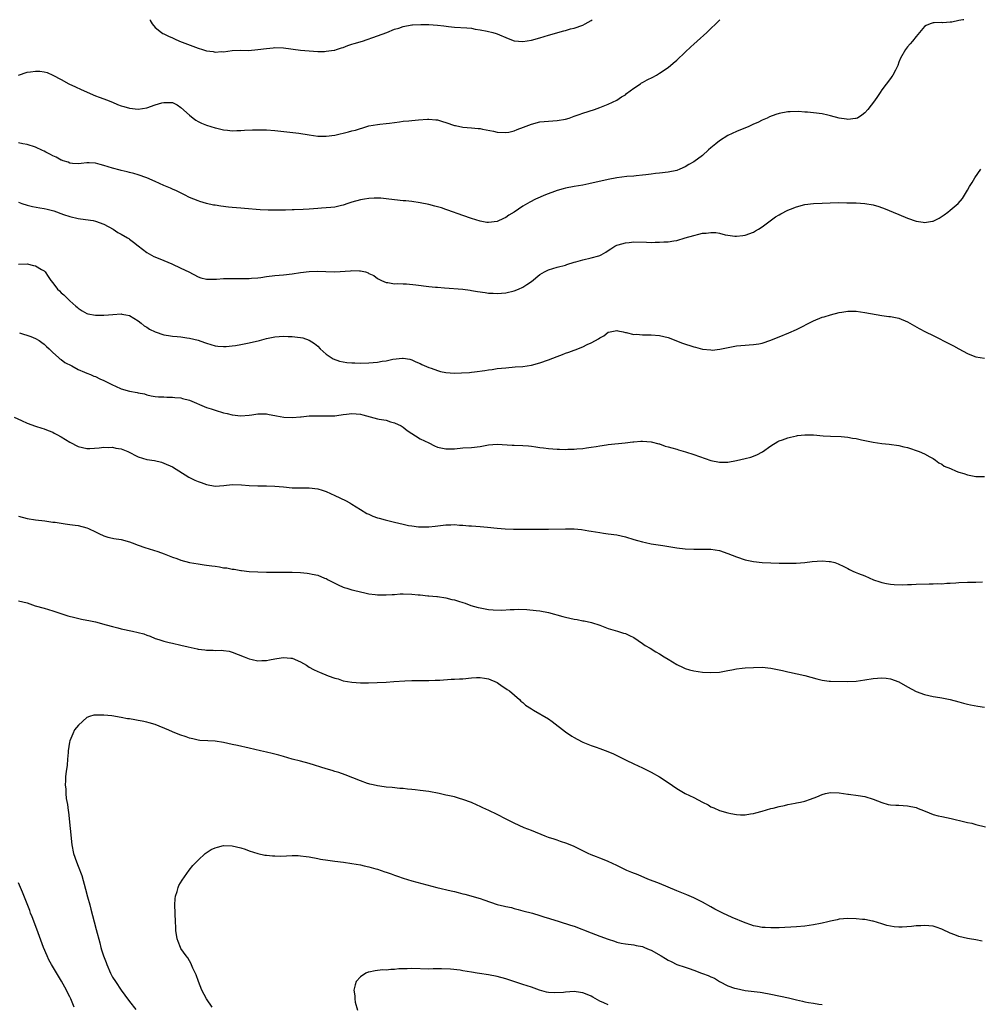
# Model space of a CAD drawing. Units: inches. Extents: x 2592000 to 2595000, y 1542000 to 1545000.
# Drawn here: x 2594027 to 2594252, y 1544770 to 1545000 of the extents above; entities that cross this region are included whole.
import ezdxf

# ---------------------------------------------------------------- set-up
doc = ezdxf.new("R2010")
doc.units = ezdxf.units.IN
doc.header["$MEASUREMENT"] = 0
doc.layers.add('LD25921542_10ft', color=52, linetype='Continuous')

msp = doc.modelspace()

# ---------------------------------------------------------------- linework, layer by layer
at = {"layer": 'LD25921542_10ft'}
for points, elevation in [([(2594248.19, 1545000), (2594247.93, 1544999.93), (2594247, 1544999.78), (2594245.41, 1544999.41), (2594245, 1544999.41), (2594243.25, 1544999.25), (2594243, 1544999.31), (2594241.25, 1544999.25), (2594241, 1544999.3), (2594240.3, 1544999), (2594239.36, 1544998.64), (2594239, 1544998.37), (2594237, 1544996.1), (2594236.2, 1544995), (2594235.65, 1544994.35), (2594235, 1544993.64), (2594234.52, 1544993), (2594233.35, 1544991), (2594233, 1544990.1), (2594232.73, 1544989.27), (2594232.61, 1544989), (2594232.16, 1544988.16), (2594231.56, 1544987), (2594231.31, 1544986.69), (2594231, 1544986.24), (2594229, 1544983.58), (2594228.63, 1544983), (2594227.96, 1544982.04), (2594227.3, 1544981), (2594225.73, 1544979), (2594225, 1544978.22), (2594224.34, 1544977.66), (2594223.27, 1544977), (2594223, 1544976.87), (2594222.87, 1544976.87), (2594221, 1544976.64), (2594220.73, 1544976.73), (2594219, 1544976.97), (2594217, 1544977.54), (2594216.36, 1544977.64), (2594215, 1544977.98), (2594213, 1544978.22), (2594211.63, 1544978.37), (2594211, 1544978.37), (2594209.49, 1544978.51), (2594207.54, 1544978.46), (2594207, 1544978.42), (2594205, 1544978.03), (2594204.21, 1544977.79), (2594202.74, 1544977.26), (2594202.2, 1544977), (2594201, 1544976.48), (2594199.97, 1544975.97), (2594199, 1544975.53), (2594197.89, 1544975), (2594195, 1544973.87), (2594193, 1544972.9), (2594191, 1544971.67), (2594190.14, 1544971), (2594189, 1544970.02), (2594188.42, 1544969.58), (2594187, 1544968.23), (2594185, 1544966.72), (2594183.85, 1544966.15), (2594183, 1544965.58), (2594181.7, 1544965), (2594181, 1544964.76), (2594179, 1544964.33), (2594177, 1544964.09), (2594176.01, 1544964.01), (2594175, 1544963.88), (2594173.75, 1544963.75), (2594173, 1544963.61), (2594171.5, 1544963.5), (2594171, 1544963.42), (2594169.3, 1544963.3), (2594167, 1544963), (2594165, 1544962.59), (2594160.42, 1544961.58), (2594159, 1544961.3), (2594157, 1544960.99), (2594155, 1544960.63), (2594154.46, 1544960.46), (2594153, 1544960.04), (2594150.28, 1544959), (2594147.97, 1544958.03), (2594146.67, 1544957.33), (2594146.13, 1544957), (2594145, 1544956.35), (2594142.94, 1544955), (2594141.73, 1544954.27), (2594141, 1544953.73), (2594140.48, 1544953.52), (2594139, 1544952.78), (2594137, 1544952.53), (2594136.58, 1544952.58), (2594135, 1544952.84), (2594133, 1544953.49), (2594131, 1544954.24), (2594127.48, 1544955.48), (2594127, 1544955.59), (2594125.96, 1544955.96), (2594125, 1544956.2), (2594124.38, 1544956.38), (2594123, 1544956.75), (2594121, 1544957.2), (2594119, 1544957.47), (2594117.61, 1544957.61), (2594117, 1544957.65), (2594116.28, 1544957.72), (2594113, 1544958.13), (2594111.78, 1544958.22), (2594111, 1544958.26), (2594110.23, 1544958.23), (2594109, 1544958.19), (2594107.96, 1544958.04), (2594107, 1544957.88), (2594105, 1544957.31), (2594104.02, 1544957), (2594103, 1544956.65), (2594102.55, 1544956.55), (2594101, 1544956.18), (2594100.09, 1544956.09), (2594099, 1544955.96), (2594097.88, 1544955.88), (2594097, 1544955.8), (2594095, 1544955.65), (2594093.58, 1544955.58), (2594091.51, 1544955.51), (2594091, 1544955.51), (2594089.45, 1544955.45), (2594087.42, 1544955.42), (2594085.45, 1544955.45), (2594083.55, 1544955.55), (2594079.85, 1544955.85), (2594079, 1544955.88), (2594078, 1544956), (2594077, 1544956.04), (2594076.17, 1544956.17), (2594074.38, 1544956.38), (2594073, 1544956.61), (2594072.65, 1544956.65), (2594070.99, 1544956.99), (2594069.44, 1544957.44), (2594069, 1544957.6), (2594067, 1544958.45), (2594065.85, 1544959), (2594063.94, 1544959.94), (2594063, 1544960.34), (2594062.56, 1544960.56), (2594061, 1544961.23), (2594059, 1544962.18), (2594057, 1544963.03), (2594055, 1544963.69), (2594053.99, 1544963.99), (2594053, 1544964.23), (2594052.43, 1544964.43), (2594051, 1544964.74), (2594050.81, 1544964.81), (2594049, 1544965.29), (2594047, 1544965.92), (2594046.12, 1544966.12), (2594045, 1544966.42), (2594043.51, 1544966.49), (2594043, 1544966.5), (2594041.65, 1544966.35), (2594041, 1544966.32), (2594039.63, 1544966.37), (2594039, 1544966.48), (2594038.65, 1544966.65), (2594037.42, 1544967), (2594037.12, 1544967.12), (2594037, 1544967.13), (2594035.85, 1544967.85), (2594035, 1544968.15), (2594034.49, 1544968.49), (2594033.41, 1544969), (2594033, 1544969.24), (2594032.59, 1544969.41), (2594031, 1544970.2), (2594029, 1544970.82), (2594028.02, 1544971), (2594027, 1544971.22)], 7410), ([(2594027, 1544987.05), (2594029, 1544987.69), (2594029.84, 1544987.84), (2594031, 1544987.97), (2594031.97, 1544987.97), (2594033, 1544987.81), (2594033.68, 1544987.68), (2594035.03, 1544987.03), (2594037, 1544986.02), (2594038.75, 1544985), (2594040.31, 1544984.31), (2594041.67, 1544983.67), (2594045, 1544982.22), (2594045.87, 1544981.87), (2594047, 1544981.46), (2594048.2, 1544981), (2594048.76, 1544980.76), (2594049, 1544980.68), (2594050.18, 1544980.18), (2594051, 1544979.88), (2594051.67, 1544979.67), (2594053, 1544979.29), (2594055, 1544979.09), (2594057, 1544979.39), (2594059, 1544980.07), (2594060.54, 1544980.54), (2594061, 1544980.67), (2594062.67, 1544980.67), (2594063, 1544980.63), (2594064.09, 1544980.09), (2594065, 1544979.48), (2594067, 1544977.64), (2594067.87, 1544977), (2594068.49, 1544976.49), (2594069, 1544976.21), (2594069.8, 1544975.8), (2594071, 1544975.32), (2594073, 1544974.72), (2594073.39, 1544974.61), (2594075, 1544974.27), (2594075.87, 1544974.13), (2594077, 1544974.04), (2594078.08, 1544974.08), (2594079, 1544974.08), (2594079.85, 1544974.15), (2594081.76, 1544974.24), (2594083.74, 1544974.26), (2594085, 1544974.24), (2594087, 1544974.1), (2594092.57, 1544973.43), (2594095, 1544973.05), (2594097, 1544972.79), (2594099, 1544972.75), (2594101, 1544973), (2594104.25, 1544973.75), (2594105, 1544973.97), (2594105.84, 1544974.16), (2594107, 1544974.57), (2594107.34, 1544974.66), (2594109, 1544975.21), (2594111, 1544975.52), (2594111.54, 1544975.54), (2594113, 1544975.69), (2594113.79, 1544975.79), (2594115, 1544975.98), (2594116.11, 1544976.11), (2594117, 1544976.25), (2594118.36, 1544976.36), (2594119, 1544976.43), (2594120.56, 1544976.56), (2594122.71, 1544976.71), (2594123, 1544976.71), (2594124.61, 1544976.61), (2594125, 1544976.54), (2594126.22, 1544976.22), (2594127, 1544975.98), (2594129, 1544975.29), (2594129.23, 1544975.23), (2594131, 1544974.85), (2594133, 1544974.7), (2594134.53, 1544974.53), (2594135, 1544974.52), (2594135.57, 1544974.43), (2594138.1, 1544973.9), (2594139, 1544973.69), (2594141, 1544973.59), (2594141.73, 1544973.73), (2594143, 1544974.02), (2594143.69, 1544974.31), (2594145.16, 1544974.84), (2594147, 1544975.58), (2594149, 1544976.1), (2594151, 1544976.3), (2594153, 1544976.41), (2594155, 1544976.74), (2594155.84, 1544977), (2594157, 1544977.4), (2594158.16, 1544977.84), (2594159, 1544978.13), (2594161.74, 1544979), (2594163, 1544979.46), (2594165, 1544980.24), (2594167, 1544981.18), (2594168.08, 1544981.92), (2594169, 1544982.46), (2594169.29, 1544982.71), (2594171, 1544983.98), (2594172.52, 1544985), (2594172.8, 1544985.2), (2594173, 1544985.31), (2594174.06, 1544985.94), (2594175.43, 1544986.57), (2594176.24, 1544987), (2594177, 1544987.46), (2594179, 1544988.85), (2594180.19, 1544989.81), (2594181, 1544990.52), (2594183, 1544992.38), (2594184.32, 1544993.68), (2594185, 1544994.31), (2594185.77, 1544995), (2594188.05, 1544997), (2594188.52, 1544997.48), (2594189, 1544997.93), (2594190.18, 1544999), (2594191, 1544999.9), (2594191.11, 1545000)], 7400), ([(2594057.79, 1545000), (2594057.83, 1544999.83), (2594058.25, 1544999), (2594059, 1544998.18), (2594060.43, 1544997), (2594060.79, 1544996.79), (2594061, 1544996.72), (2594062.13, 1544996.13), (2594063, 1544995.77), (2594063.5, 1544995.5), (2594064.66, 1544995), (2594069, 1544993.33), (2594070.03, 1544993), (2594070.78, 1544992.78), (2594071, 1544992.71), (2594072.53, 1544992.53), (2594073, 1544992.41), (2594074.53, 1544992.53), (2594075, 1544992.51), (2594077, 1544992.77), (2594079, 1544992.85), (2594080.83, 1544992.83), (2594083, 1544993.01), (2594085, 1544993.3), (2594086.56, 1544993.44), (2594087, 1544993.47), (2594089, 1544993.38), (2594093, 1544992.86), (2594095, 1544992.69), (2594097, 1544992.58), (2594098.58, 1544992.58), (2594099, 1544992.6), (2594100.86, 1544992.86), (2594101, 1544992.88), (2594101.4, 1544993), (2594102.57, 1544993.43), (2594103, 1544993.52), (2594104.03, 1544993.97), (2594105, 1544994.24), (2594105.57, 1544994.43), (2594107.51, 1544995), (2594111, 1544996.19), (2594113.17, 1544997), (2594115, 1544997.76), (2594115.97, 1544998.03), (2594117, 1544998.4), (2594119, 1544998.78), (2594119.19, 1544998.81), (2594121.1, 1544998.9), (2594123, 1544998.84), (2594125, 1544998.71), (2594126.55, 1544998.55), (2594127.6, 1544998.4), (2594129, 1544998.25), (2594131.93, 1544998.07), (2594133, 1544997.98), (2594133.81, 1544997.81), (2594135, 1544997.66), (2594136.67, 1544997.33), (2594138, 1544997), (2594138.76, 1544996.75), (2594139, 1544996.69), (2594141.59, 1544995.59), (2594143, 1544995.07), (2594145, 1544994.89), (2594147, 1544995.21), (2594149, 1544995.76), (2594151, 1544996.36), (2594154.62, 1544997.38), (2594155, 1544997.46), (2594156.16, 1544997.84), (2594157, 1544998.04), (2594159, 1544998.73), (2594159.57, 1544999), (2594161, 1544999.83), (2594161.25, 1545000)], 7390), ([(2594027, 1544957.29), (2594027.81, 1544957), (2594029, 1544956.62), (2594030.3, 1544956.3), (2594031.96, 1544955.96), (2594033, 1544955.83), (2594033.68, 1544955.68), (2594035.28, 1544955.28), (2594037.57, 1544954.43), (2594039, 1544953.95), (2594041, 1544953.53), (2594042.71, 1544953.29), (2594044.5, 1544953), (2594045, 1544952.89), (2594047, 1544952.15), (2594049.16, 1544951), (2594050.24, 1544950.24), (2594051, 1544949.84), (2594052.53, 1544949), (2594052.8, 1544948.8), (2594053, 1544948.68), (2594053.93, 1544947.93), (2594055, 1544947.13), (2594057, 1544945.57), (2594058.64, 1544944.64), (2594060.04, 1544944.04), (2594061, 1544943.65), (2594062.86, 1544942.86), (2594065, 1544941.88), (2594066.85, 1544941), (2594069, 1544939.88), (2594069.65, 1544939.65), (2594071, 1544939.33), (2594071.29, 1544939.29), (2594073, 1544939.32), (2594073.31, 1544939.31), (2594075, 1544939.45), (2594077.5, 1544939.5), (2594079, 1544939.47), (2594081, 1544939.48), (2594081.52, 1544939.52), (2594083, 1544939.64), (2594083.72, 1544939.72), (2594085, 1544939.9), (2594087, 1544940.13), (2594089, 1544940.33), (2594091, 1544940.59), (2594093, 1544940.88), (2594095, 1544941.1), (2594097, 1544941.17), (2594098.92, 1544941.08), (2594100.98, 1544941.02), (2594104.71, 1544941.29), (2594105, 1544941.35), (2594106.76, 1544941.24), (2594107, 1544941.27), (2594108.19, 1544941), (2594108.8, 1544940.8), (2594109, 1544940.66), (2594110.14, 1544940.14), (2594111, 1544939.49), (2594111.33, 1544939.33), (2594111.97, 1544939), (2594113, 1544938.54), (2594113.45, 1544938.55), (2594115, 1544938.23), (2594115.67, 1544938.33), (2594117, 1544938.19), (2594117.77, 1544938.23), (2594119.99, 1544938.01), (2594123, 1544937.59), (2594124.53, 1544937.47), (2594125, 1544937.42), (2594126.68, 1544937.32), (2594131, 1544936.96), (2594132.71, 1544936.71), (2594133, 1544936.69), (2594134.42, 1544936.42), (2594136.18, 1544936.18), (2594137, 1544936.03), (2594138.02, 1544936.02), (2594139, 1544935.92), (2594140.03, 1544936.03), (2594141, 1544936.1), (2594143, 1544936.6), (2594144, 1544937), (2594145, 1544937.46), (2594145.93, 1544938.07), (2594147, 1544938.8), (2594149, 1544940.39), (2594150.09, 1544941), (2594151, 1544941.46), (2594153, 1544942.08), (2594155, 1544942.62), (2594155.28, 1544942.72), (2594157, 1544943.3), (2594157.38, 1544943.38), (2594159, 1544943.87), (2594161, 1544944.27), (2594162.8, 1544944.8), (2594163, 1544944.84), (2594163.31, 1544945), (2594164.38, 1544945.62), (2594165, 1544946.02), (2594165.58, 1544946.42), (2594166.5, 1544947), (2594167, 1544947.24), (2594167.32, 1544947.32), (2594169, 1544947.84), (2594169.91, 1544947.91), (2594171, 1544948.02), (2594173.97, 1544947.97), (2594175, 1544947.92), (2594175.95, 1544947.95), (2594177, 1544947.93), (2594178.02, 1544948.02), (2594179, 1544948.05), (2594180.31, 1544948.31), (2594181, 1544948.39), (2594183, 1544948.97), (2594185, 1544949.56), (2594186.17, 1544949.83), (2594187, 1544950.05), (2594187.91, 1544950.09), (2594189, 1544950.23), (2594190.19, 1544950.19), (2594191, 1544950.03), (2594192.3, 1544949.7), (2594193, 1544949.62), (2594194.61, 1544949.39), (2594195, 1544949.38), (2594196.46, 1544949.54), (2594197, 1544949.63), (2594199, 1544950.33), (2594199.41, 1544950.59), (2594200.14, 1544951), (2594201, 1544951.54), (2594204.09, 1544953.91), (2594205, 1544954.38), (2594205.38, 1544954.62), (2594207, 1544955.41), (2594207.66, 1544955.66), (2594209, 1544956.22), (2594211, 1544956.75), (2594213, 1544957.01), (2594215, 1544957.1), (2594218.79, 1544957.21), (2594220.8, 1544957.2), (2594223, 1544957.13), (2594225, 1544957.01), (2594227, 1544956.68), (2594228.32, 1544956.32), (2594229.78, 1544955.78), (2594231.65, 1544955), (2594233, 1544954.41), (2594235, 1544953.58), (2594237, 1544952.87), (2594238.64, 1544952.64), (2594239, 1544952.54), (2594240.85, 1544952.85), (2594241, 1544952.85), (2594241.32, 1544953), (2594242.41, 1544953.59), (2594243.61, 1544954.39), (2594244.46, 1544955), (2594245, 1544955.43), (2594246.87, 1544957), (2594247.85, 1544958.15), (2594249, 1544960.1), (2594249.48, 1544961), (2594250.11, 1544961.89), (2594250.72, 1544963), (2594252.19, 1544965)], 7420), ([(2594027, 1544942.79), (2594029, 1544942.93), (2594030.54, 1544942.54), (2594031, 1544942.44), (2594032.41, 1544941.59), (2594033, 1544941.25), (2594033.25, 1544941), (2594033.97, 1544939.97), (2594034.55, 1544939), (2594035, 1544938.45), (2594036.1, 1544937), (2594036.57, 1544936.57), (2594037, 1544936.13), (2594037.61, 1544935.61), (2594038.2, 1544935), (2594038.65, 1544934.65), (2594039, 1544934.26), (2594040.44, 1544933), (2594040.75, 1544932.75), (2594041, 1544932.5), (2594041.89, 1544931.89), (2594043, 1544931.29), (2594043.21, 1544931.21), (2594045, 1544930.87), (2594047, 1544930.89), (2594048.09, 1544931), (2594049.08, 1544931.08), (2594051, 1544931.17), (2594051.16, 1544931.16), (2594052.11, 1544931), (2594053, 1544930.8), (2594055, 1544929.56), (2594055.74, 1544929), (2594056.42, 1544928.42), (2594057, 1544928.08), (2594057.64, 1544927.64), (2594059, 1544926.96), (2594061, 1544926.31), (2594062.1, 1544926.1), (2594063, 1544926), (2594064.1, 1544925.9), (2594065, 1544925.79), (2594066.4, 1544925.6), (2594067, 1544925.5), (2594069.02, 1544925.02), (2594070.5, 1544924.5), (2594071, 1544924.31), (2594073, 1544923.73), (2594073.65, 1544923.65), (2594075, 1544923.56), (2594075.57, 1544923.57), (2594077, 1544923.71), (2594077.81, 1544923.81), (2594079, 1544924.02), (2594081, 1544924.43), (2594083.39, 1544925), (2594085, 1544925.41), (2594087, 1544925.81), (2594089, 1544925.99), (2594090.07, 1544925.93), (2594091, 1544925.92), (2594092.29, 1544925.71), (2594093, 1544925.65), (2594093.56, 1544925.56), (2594095, 1544925.05), (2594096.25, 1544924.25), (2594097, 1544923.61), (2594097.62, 1544923), (2594099, 1544921.79), (2594100.66, 1544920.66), (2594102.12, 1544920.12), (2594103.82, 1544919.82), (2594105, 1544919.74), (2594105.71, 1544919.71), (2594107, 1544919.7), (2594109, 1544919.76), (2594111, 1544919.91), (2594112.11, 1544920.11), (2594113, 1544920.22), (2594114.59, 1544920.59), (2594116.85, 1544920.85), (2594117, 1544920.85), (2594118.57, 1544920.57), (2594119, 1544920.45), (2594120, 1544920), (2594121, 1544919.57), (2594121.37, 1544919.37), (2594123, 1544918.64), (2594123.52, 1544918.48), (2594125, 1544917.91), (2594125.72, 1544917.72), (2594127, 1544917.49), (2594129, 1544917.35), (2594130.63, 1544917.37), (2594132.51, 1544917.49), (2594133, 1544917.55), (2594133.66, 1544917.66), (2594136.08, 1544917.92), (2594137, 1544918.1), (2594137.82, 1544918.18), (2594139, 1544918.38), (2594141, 1544918.6), (2594143.22, 1544918.78), (2594145, 1544918.9), (2594147, 1544919.18), (2594149, 1544919.72), (2594151, 1544920.45), (2594153, 1544921.25), (2594154.3, 1544921.7), (2594155, 1544921.98), (2594155.78, 1544922.22), (2594157, 1544922.71), (2594157.23, 1544922.77), (2594159, 1544923.51), (2594160.02, 1544924.02), (2594161, 1544924.43), (2594162.02, 1544925), (2594162.68, 1544925.32), (2594163, 1544925.58), (2594163.98, 1544926.02), (2594165, 1544926.88), (2594165.46, 1544927), (2594167, 1544927.28), (2594167.25, 1544927.25), (2594168.46, 1544927), (2594169, 1544926.85), (2594169.16, 1544926.84), (2594171, 1544926.37), (2594171.57, 1544926.43), (2594173, 1544926.31), (2594174.28, 1544926.28), (2594175, 1544926.3), (2594177, 1544926.13), (2594179, 1544925.65), (2594182.36, 1544924.36), (2594185, 1544923.45), (2594185.38, 1544923.38), (2594187.06, 1544922.94), (2594189, 1544922.75), (2594189.27, 1544922.73), (2594191.09, 1544922.91), (2594193.42, 1544923.42), (2594195, 1544923.71), (2594197, 1544923.88), (2594197.92, 1544923.92), (2594199, 1544924), (2594200.19, 1544924.19), (2594201, 1544924.35), (2594203, 1544925.01), (2594204.38, 1544925.62), (2594205, 1544925.85), (2594207.23, 1544926.77), (2594209, 1544927.57), (2594213, 1544929.58), (2594215, 1544930.39), (2594215.47, 1544930.53), (2594217, 1544931), (2594219, 1544931.52), (2594219.6, 1544931.6), (2594221, 1544931.82), (2594221.79, 1544931.79), (2594223, 1544931.79), (2594225, 1544931.53), (2594229, 1544930.82), (2594230.61, 1544930.61), (2594231, 1544930.58), (2594233, 1544930.2), (2594235, 1544929.34), (2594237.75, 1544927.75), (2594239.18, 1544927), (2594241, 1544926.13), (2594245, 1544924.09), (2594245.74, 1544923.74), (2594247, 1544923.02), (2594249, 1544921.96), (2594250.75, 1544921.25), (2594251, 1544921.16), (2594253, 1544920.87)], 7430), ([(2594027.23, 1544926.77), (2594029.91, 1544925.91), (2594031, 1544925.47), (2594031.82, 1544925), (2594032.5, 1544924.5), (2594033, 1544924.1), (2594033.56, 1544923.56), (2594034.2, 1544923), (2594035, 1544922.16), (2594036.36, 1544921), (2594036.68, 1544920.68), (2594037, 1544920.5), (2594037.84, 1544919.84), (2594039.51, 1544919), (2594041, 1544918.18), (2594042.41, 1544917.59), (2594043, 1544917.31), (2594043.86, 1544917), (2594044.64, 1544916.64), (2594045, 1544916.51), (2594046.02, 1544916.02), (2594047, 1544915.61), (2594048.22, 1544915), (2594049, 1544914.58), (2594049.72, 1544914.28), (2594051, 1544913.69), (2594053, 1544913.14), (2594054.8, 1544912.8), (2594055, 1544912.74), (2594056.46, 1544912.46), (2594057, 1544912.26), (2594058.06, 1544912.06), (2594059, 1544911.86), (2594059.78, 1544911.78), (2594061, 1544911.75), (2594061.69, 1544911.69), (2594063, 1544911.73), (2594063.61, 1544911.61), (2594065, 1544911.52), (2594065.39, 1544911.39), (2594067, 1544911.02), (2594071, 1544909.33), (2594072.05, 1544909), (2594073, 1544908.65), (2594075, 1544908.07), (2594075.86, 1544907.86), (2594077, 1544907.61), (2594079, 1544907.37), (2594081, 1544907.47), (2594081.58, 1544907.58), (2594083, 1544907.78), (2594083.83, 1544907.83), (2594085, 1544907.84), (2594085.67, 1544907.68), (2594087, 1544907.45), (2594087.34, 1544907.34), (2594089.06, 1544907.06), (2594091, 1544906.99), (2594093, 1544907.14), (2594093.14, 1544907.14), (2594095, 1544907.33), (2594095.32, 1544907.32), (2594097, 1544907.38), (2594099, 1544907.33), (2594099.35, 1544907.35), (2594101, 1544907.37), (2594101.46, 1544907.46), (2594103, 1544907.62), (2594103.74, 1544907.74), (2594105, 1544907.86), (2594107, 1544907.72), (2594107.59, 1544907.59), (2594111, 1544906.68), (2594111.41, 1544906.59), (2594113, 1544906.3), (2594114.03, 1544905.97), (2594115, 1544905.71), (2594116.54, 1544905), (2594117, 1544904.66), (2594117.91, 1544903.91), (2594121, 1544901.95), (2594122.97, 1544901), (2594124.31, 1544900.31), (2594125, 1544900.02), (2594125.82, 1544899.82), (2594127, 1544899.6), (2594129, 1544899.66), (2594131, 1544899.83), (2594133, 1544899.95), (2594135, 1544900.19), (2594137, 1544900.54), (2594139, 1544900.71), (2594142.48, 1544900.48), (2594143, 1544900.46), (2594145, 1544900.43), (2594146.31, 1544900.31), (2594147, 1544900.28), (2594148.07, 1544900.07), (2594149, 1544899.96), (2594149.82, 1544899.82), (2594151, 1544899.68), (2594153, 1544899.53), (2594153.55, 1544899.55), (2594155, 1544899.48), (2594155.56, 1544899.56), (2594157, 1544899.55), (2594157.66, 1544899.66), (2594159, 1544899.72), (2594159.86, 1544899.86), (2594161, 1544900.01), (2594162.19, 1544900.19), (2594163, 1544900.34), (2594164.55, 1544900.55), (2594165, 1544900.63), (2594168.98, 1544901.02), (2594170.77, 1544901.23), (2594171, 1544901.27), (2594172.62, 1544901.38), (2594173, 1544901.43), (2594175, 1544901.27), (2594176.8, 1544900.8), (2594177, 1544900.76), (2594178.28, 1544900.28), (2594179, 1544900.13), (2594179.83, 1544899.83), (2594181, 1544899.54), (2594181.4, 1544899.4), (2594183.04, 1544898.96), (2594185, 1544898.33), (2594189, 1544896.92), (2594191, 1544896.49), (2594193, 1544896.5), (2594195, 1544896.86), (2594197, 1544897.33), (2594198.32, 1544897.68), (2594199.78, 1544898.22), (2594201.07, 1544898.93), (2594203, 1544900.32), (2594204.68, 1544901.32), (2594205, 1544901.48), (2594205.72, 1544901.72), (2594207, 1544902.2), (2594207.63, 1544902.37), (2594209, 1544902.68), (2594209.29, 1544902.71), (2594211, 1544902.9), (2594213, 1544902.88), (2594215.3, 1544902.7), (2594217, 1544902.6), (2594219.5, 1544902.5), (2594221, 1544902.35), (2594222.13, 1544902.13), (2594223, 1544902.01), (2594224.24, 1544901.76), (2594225, 1544901.58), (2594227, 1544901.16), (2594229, 1544900.85), (2594230.73, 1544900.73), (2594233, 1544900.44), (2594234.13, 1544900.13), (2594235, 1544899.92), (2594235.67, 1544899.67), (2594237, 1544899.27), (2594237.71, 1544899), (2594239, 1544898.44), (2594240.23, 1544897.77), (2594241, 1544897.33), (2594241.53, 1544897), (2594242.33, 1544896.33), (2594243, 1544896.01), (2594243.6, 1544895.6), (2594245.06, 1544895), (2594246.38, 1544894.38), (2594247, 1544894.17), (2594248.17, 1544893.83), (2594249, 1544893.55), (2594251, 1544893.19), (2594253, 1544893.14)], 7440), ([(2594026.02, 1544907), (2594027.73, 1544906.27), (2594029, 1544905.63), (2594030.95, 1544904.95), (2594032.45, 1544904.45), (2594033, 1544904.3), (2594033.92, 1544903.92), (2594035, 1544903.51), (2594035.32, 1544903.32), (2594035.98, 1544903), (2594037, 1544902.43), (2594039, 1544901.2), (2594041, 1544900.19), (2594041.94, 1544899.94), (2594043, 1544899.73), (2594043.71, 1544899.71), (2594045.84, 1544899.84), (2594047, 1544900.01), (2594047.96, 1544899.96), (2594049, 1544900.01), (2594049.81, 1544899.81), (2594051, 1544899.62), (2594052.62, 1544899), (2594055, 1544897.74), (2594057, 1544897.13), (2594058.86, 1544896.86), (2594060.48, 1544896.48), (2594061, 1544896.31), (2594063, 1544895.39), (2594066.85, 1544893), (2594068.27, 1544892.27), (2594069, 1544892.01), (2594069.72, 1544891.72), (2594071, 1544891.26), (2594073, 1544890.9), (2594075.04, 1544891.04), (2594077, 1544891.25), (2594079.21, 1544891.21), (2594081, 1544891.02), (2594083, 1544890.94), (2594085, 1544890.96), (2594087, 1544890.91), (2594089, 1544890.7), (2594091, 1544890.52), (2594091.51, 1544890.49), (2594093, 1544890.49), (2594093.53, 1544890.47), (2594095, 1544890.49), (2594097, 1544890.25), (2594098.07, 1544889.93), (2594099, 1544889.63), (2594101, 1544888.72), (2594103.51, 1544887.51), (2594104.5, 1544887), (2594105, 1544886.72), (2594107, 1544885.44), (2594108.51, 1544884.51), (2594109, 1544884.31), (2594109.88, 1544883.88), (2594111, 1544883.51), (2594111.37, 1544883.37), (2594112.8, 1544883), (2594115, 1544882.49), (2594117, 1544882.01), (2594118.28, 1544881.72), (2594119, 1544881.59), (2594120.59, 1544881.41), (2594121, 1544881.38), (2594122.62, 1544881.38), (2594123, 1544881.4), (2594124.45, 1544881.55), (2594127, 1544881.85), (2594128.15, 1544881.85), (2594129, 1544881.89), (2594130.22, 1544881.78), (2594131, 1544881.78), (2594132.37, 1544881.63), (2594133, 1544881.62), (2594135, 1544881.46), (2594136.7, 1544881.3), (2594139, 1544881.05), (2594140.9, 1544880.9), (2594142.85, 1544880.85), (2594144.84, 1544880.84), (2594151, 1544880.83), (2594155, 1544880.93), (2594157, 1544880.89), (2594158.72, 1544880.72), (2594160.46, 1544880.46), (2594161, 1544880.34), (2594163, 1544880.03), (2594163.9, 1544879.9), (2594165, 1544879.78), (2594167, 1544879.51), (2594169.04, 1544879.04), (2594171, 1544878.45), (2594171.82, 1544878.18), (2594173, 1544877.85), (2594173.71, 1544877.71), (2594175, 1544877.43), (2594177.74, 1544877), (2594180.57, 1544876.57), (2594181, 1544876.49), (2594183, 1544876.24), (2594185, 1544876.14), (2594186.17, 1544876.17), (2594188.17, 1544876.17), (2594189, 1544876.14), (2594189.99, 1544875.99), (2594191, 1544875.82), (2594193, 1544875.18), (2594195, 1544874.36), (2594197, 1544873.66), (2594199, 1544873.24), (2594201, 1544873.05), (2594203, 1544872.95), (2594205, 1544872.92), (2594208.92, 1544872.92), (2594211, 1544873.04), (2594212.72, 1544873.28), (2594215, 1544873.46), (2594216.7, 1544873.3), (2594217, 1544873.29), (2594217.99, 1544873), (2594218.75, 1544872.75), (2594220.12, 1544872.12), (2594221, 1544871.61), (2594221.42, 1544871.42), (2594222.2, 1544871), (2594222.76, 1544870.76), (2594223.56, 1544870.44), (2594225, 1544869.9), (2594227.04, 1544869), (2594228.51, 1544868.51), (2594229, 1544868.35), (2594230.11, 1544868.11), (2594231, 1544867.97), (2594231.89, 1544867.89), (2594233.84, 1544867.84), (2594235, 1544867.91), (2594235.9, 1544867.9), (2594237, 1544867.98), (2594240.08, 1544868.08), (2594241, 1544868.06), (2594242.11, 1544868.11), (2594243, 1544868.06), (2594244.19, 1544868.19), (2594245, 1544868.18), (2594246.32, 1544868.32), (2594247, 1544868.36), (2594249, 1544868.43), (2594250.45, 1544868.45), (2594251, 1544868.44), (2594252.51, 1544868.51)], 7450), ([(2594027, 1544883.85), (2594029, 1544883.31), (2594031, 1544883.05), (2594033.2, 1544882.8), (2594035, 1544882.51), (2594035.56, 1544882.44), (2594037, 1544882.2), (2594037.93, 1544882.07), (2594039, 1544881.94), (2594040.26, 1544881.74), (2594041, 1544881.67), (2594043, 1544881.17), (2594043.39, 1544881), (2594045, 1544880.22), (2594045.8, 1544879.8), (2594047, 1544879.27), (2594047.94, 1544879), (2594049, 1544878.73), (2594049.34, 1544878.66), (2594051, 1544878.39), (2594053, 1544877.87), (2594053.62, 1544877.62), (2594055, 1544877.13), (2594056.56, 1544876.56), (2594059.59, 1544875.59), (2594061.07, 1544875.07), (2594063, 1544874.32), (2594064.03, 1544873.97), (2594065, 1544873.61), (2594067, 1544873.07), (2594069, 1544872.69), (2594070.47, 1544872.47), (2594071, 1544872.42), (2594072.24, 1544872.24), (2594073, 1544872.16), (2594074.01, 1544872.01), (2594075, 1544871.83), (2594075.76, 1544871.76), (2594077, 1544871.47), (2594077.45, 1544871.45), (2594079, 1544871.15), (2594079.14, 1544871.14), (2594081, 1544870.94), (2594083, 1544870.84), (2594085, 1544870.77), (2594086.74, 1544870.74), (2594091, 1544870.79), (2594093, 1544870.69), (2594094.57, 1544870.57), (2594095, 1544870.5), (2594095.69, 1544870.31), (2594097, 1544870.1), (2594098.61, 1544869.39), (2594099, 1544869.26), (2594099.44, 1544869), (2594101.78, 1544867.78), (2594103, 1544867.29), (2594103.19, 1544867.19), (2594103.82, 1544867), (2594105, 1544866.67), (2594105.42, 1544866.58), (2594107, 1544866.15), (2594108.04, 1544865.96), (2594109, 1544865.73), (2594110.43, 1544865.57), (2594111, 1544865.48), (2594112.53, 1544865.47), (2594113, 1544865.45), (2594114.44, 1544865.56), (2594115, 1544865.58), (2594116.32, 1544865.68), (2594117, 1544865.7), (2594119, 1544865.64), (2594120.55, 1544865.45), (2594121, 1544865.45), (2594122.76, 1544865.24), (2594123, 1544865.25), (2594124.91, 1544865.09), (2594125, 1544865.09), (2594127, 1544864.78), (2594128.41, 1544864.41), (2594129, 1544864.29), (2594129.98, 1544863.98), (2594131, 1544863.7), (2594131.5, 1544863.5), (2594132.87, 1544863), (2594134.52, 1544862.52), (2594135, 1544862.4), (2594137, 1544862.06), (2594138.05, 1544861.95), (2594140.12, 1544861.88), (2594142.04, 1544862.04), (2594143, 1544862.07), (2594143.91, 1544862.09), (2594145.96, 1544862.04), (2594148.15, 1544861.85), (2594149, 1544861.75), (2594151, 1544861.35), (2594154.39, 1544860.39), (2594155, 1544860.24), (2594157, 1544859.79), (2594157.69, 1544859.69), (2594159, 1544859.42), (2594159.37, 1544859.37), (2594161.03, 1544859.03), (2594163, 1544858.38), (2594165, 1544857.63), (2594167.11, 1544857), (2594168.54, 1544856.54), (2594169, 1544856.42), (2594169.95, 1544855.95), (2594171, 1544855.49), (2594173, 1544854.13), (2594173.65, 1544853.65), (2594174.79, 1544853), (2594176.13, 1544852.13), (2594177, 1544851.66), (2594178.08, 1544851), (2594179, 1544850.39), (2594181, 1544849.19), (2594182.48, 1544848.48), (2594183, 1544848.28), (2594183.97, 1544847.97), (2594185, 1544847.68), (2594187, 1544847.36), (2594189, 1544847.28), (2594191, 1544847.4), (2594193, 1544847.74), (2594193.91, 1544847.91), (2594195, 1544848.14), (2594196.29, 1544848.29), (2594197, 1544848.4), (2594199, 1544848.51), (2594201, 1544848.54), (2594203, 1544848.36), (2594205.78, 1544847.78), (2594207, 1544847.47), (2594207.4, 1544847.4), (2594211, 1544846.62), (2594213.79, 1544845.79), (2594215, 1544845.48), (2594216.69, 1544845.31), (2594217, 1544845.26), (2594221, 1544845.24), (2594223, 1544845.32), (2594225, 1544845.58), (2594227, 1544845.92), (2594228.01, 1544845.99), (2594229, 1544846.09), (2594229.99, 1544845.99), (2594231, 1544845.84), (2594233, 1544845.09), (2594235, 1544843.96), (2594237, 1544842.89), (2594239, 1544842.14), (2594241, 1544841.72), (2594242.53, 1544841.47), (2594243, 1544841.41), (2594244.99, 1544840.99), (2594247, 1544840.46), (2594248.13, 1544840.13), (2594249, 1544839.93), (2594249.73, 1544839.73), (2594251.42, 1544839.42), (2594253, 1544839.2)], 7460), ([(2594027, 1544864.08), (2594029, 1544863.59), (2594030.94, 1544862.94), (2594033, 1544862.33), (2594035, 1544861.77), (2594038.58, 1544860.58), (2594040.15, 1544860.15), (2594041.77, 1544859.77), (2594043, 1544859.55), (2594043.44, 1544859.44), (2594045, 1544859.14), (2594047.52, 1544858.48), (2594049, 1544858.04), (2594050.27, 1544857.73), (2594051, 1544857.53), (2594053.69, 1544857), (2594055, 1544856.7), (2594056.32, 1544856.32), (2594057, 1544856.06), (2594057.8, 1544855.8), (2594059, 1544855.28), (2594059.81, 1544855), (2594061, 1544854.62), (2594062.29, 1544854.29), (2594063, 1544854.15), (2594065, 1544853.71), (2594066.72, 1544853.28), (2594068.81, 1544852.81), (2594069, 1544852.76), (2594070.58, 1544852.58), (2594071, 1544852.5), (2594072.52, 1544852.52), (2594073, 1544852.49), (2594074.52, 1544852.52), (2594075, 1544852.49), (2594076.28, 1544852.28), (2594077, 1544852.1), (2594079.77, 1544851), (2594081, 1544850.47), (2594081.64, 1544850.36), (2594083, 1544850.04), (2594083.9, 1544850.1), (2594085, 1544850.11), (2594085.72, 1544850.28), (2594087, 1544850.5), (2594087.41, 1544850.59), (2594089, 1544850.85), (2594090.69, 1544850.69), (2594091, 1544850.68), (2594093, 1544849.82), (2594094.37, 1544849), (2594095, 1544848.59), (2594096.05, 1544848.05), (2594097, 1544847.54), (2594097.4, 1544847.4), (2594099.45, 1544846.55), (2594101, 1544846), (2594101.81, 1544845.81), (2594103, 1544845.39), (2594104.96, 1544845.04), (2594107, 1544844.9), (2594108.88, 1544844.88), (2594110.94, 1544844.94), (2594113, 1544845.06), (2594114.8, 1544845.2), (2594117.37, 1544845.37), (2594119, 1544845.42), (2594120.58, 1544845.42), (2594122.54, 1544845.46), (2594123, 1544845.45), (2594124.45, 1544845.55), (2594125.55, 1544845.55), (2594128.27, 1544845.73), (2594129, 1544845.74), (2594130.17, 1544845.83), (2594131, 1544845.86), (2594133, 1544846.05), (2594134.15, 1544846.15), (2594135, 1544846.17), (2594136.04, 1544845.96), (2594137, 1544845.86), (2594139.02, 1544845), (2594140.14, 1544844.14), (2594141, 1544843.58), (2594141.34, 1544843.34), (2594141.85, 1544843), (2594144.19, 1544841), (2594144.57, 1544840.57), (2594145, 1544840.28), (2594145.66, 1544839.66), (2594147, 1544838.78), (2594147.5, 1544838.5), (2594151, 1544836.45), (2594151.86, 1544835.86), (2594155, 1544833.45), (2594156.45, 1544832.45), (2594157, 1544832.1), (2594157.71, 1544831.71), (2594159, 1544831.03), (2594161, 1544830.24), (2594162.19, 1544829.81), (2594163, 1544829.57), (2594164.87, 1544828.87), (2594166.25, 1544828.25), (2594167, 1544827.88), (2594167.58, 1544827.58), (2594169.18, 1544826.82), (2594171, 1544825.93), (2594173, 1544824.99), (2594175, 1544823.99), (2594177, 1544822.88), (2594179, 1544821.57), (2594181, 1544820.2), (2594183, 1544819.02), (2594185, 1544818.07), (2594187, 1544817), (2594188.36, 1544816.36), (2594189, 1544815.89), (2594189.67, 1544815.67), (2594191, 1544815.03), (2594193, 1544814.48), (2594193.67, 1544814.33), (2594195, 1544814.13), (2594195.96, 1544814.04), (2594197, 1544814.03), (2594198.23, 1544814.23), (2594199, 1544814.32), (2594199.49, 1544814.51), (2594201, 1544814.91), (2594203, 1544815.48), (2594203.59, 1544815.59), (2594205, 1544815.97), (2594206.19, 1544816.19), (2594207, 1544816.42), (2594208.74, 1544816.74), (2594209, 1544816.81), (2594209.96, 1544817), (2594211, 1544817.24), (2594212.33, 1544817.67), (2594213.78, 1544818.22), (2594215, 1544818.8), (2594215.81, 1544819), (2594217, 1544819.23), (2594219, 1544819.14), (2594221, 1544818.84), (2594221.16, 1544818.84), (2594223.46, 1544818.54), (2594225, 1544818.29), (2594227, 1544817.7), (2594229, 1544816.91), (2594230.47, 1544816.47), (2594231, 1544816.36), (2594232.27, 1544816.27), (2594233, 1544816.25), (2594235, 1544816.16), (2594237, 1544815.71), (2594237.5, 1544815.5), (2594238.78, 1544815), (2594238.93, 1544814.93), (2594239.15, 1544814.85), (2594241, 1544814.1), (2594242.18, 1544813.82), (2594243, 1544813.6), (2594245.19, 1544813.19), (2594248.42, 1544812.42), (2594249, 1544812.25), (2594250.04, 1544812.04), (2594251, 1544811.76), (2594253.25, 1544811.25)], 7470), ([(2594252.45, 1544784.45), (2594251, 1544784.77), (2594249.54, 1544785), (2594249, 1544785.1), (2594247, 1544785.55), (2594246.07, 1544785.93), (2594245, 1544786.33), (2594243.21, 1544787.21), (2594243, 1544787.29), (2594241.72, 1544787.72), (2594241, 1544787.94), (2594239, 1544788.15), (2594238.08, 1544788.08), (2594237, 1544788.05), (2594235.91, 1544787.91), (2594233.78, 1544787.78), (2594233, 1544787.77), (2594231.86, 1544787.86), (2594231, 1544787.95), (2594230.17, 1544788.17), (2594229, 1544788.5), (2594227, 1544789.17), (2594226.82, 1544789.18), (2594225, 1544789.5), (2594224.47, 1544789.53), (2594223, 1544789.66), (2594221, 1544789.75), (2594219, 1544789.6), (2594218.51, 1544789.49), (2594217, 1544789.18), (2594216.33, 1544789), (2594215, 1544788.68), (2594214.61, 1544788.61), (2594213, 1544788.27), (2594211, 1544788.01), (2594209, 1544787.86), (2594205, 1544787.61), (2594203.6, 1544787.6), (2594203, 1544787.56), (2594201.67, 1544787.67), (2594201, 1544787.68), (2594199.93, 1544787.93), (2594199, 1544788.07), (2594198.31, 1544788.31), (2594197, 1544788.73), (2594193.96, 1544790.04), (2594191.77, 1544791), (2594191, 1544791.37), (2594189.96, 1544791.96), (2594189, 1544792.47), (2594187, 1544793.6), (2594185, 1544794.6), (2594183.34, 1544795.34), (2594181, 1544796.28), (2594177, 1544797.96), (2594174.24, 1544799), (2594171.95, 1544799.95), (2594170.51, 1544800.51), (2594169.32, 1544801), (2594167, 1544802.15), (2594165, 1544803.09), (2594163.66, 1544803.66), (2594163, 1544803.9), (2594162.22, 1544804.23), (2594161, 1544804.68), (2594160.27, 1544805), (2594159, 1544805.6), (2594157, 1544806.58), (2594155.29, 1544807.29), (2594153.82, 1544807.82), (2594153, 1544808.07), (2594152.31, 1544808.31), (2594151, 1544808.72), (2594150.26, 1544809), (2594147, 1544810.34), (2594145.32, 1544811), (2594143, 1544812.07), (2594141.1, 1544813), (2594139, 1544814.11), (2594137.07, 1544815.07), (2594135.68, 1544815.68), (2594135, 1544816), (2594134.28, 1544816.28), (2594133, 1544816.87), (2594131, 1544817.62), (2594130.15, 1544817.85), (2594129, 1544818.2), (2594127.47, 1544818.53), (2594127, 1544818.65), (2594125.43, 1544819), (2594123, 1544819.47), (2594121, 1544819.74), (2594119.83, 1544819.83), (2594119, 1544819.94), (2594118, 1544820), (2594117, 1544820.14), (2594116.19, 1544820.19), (2594114.4, 1544820.4), (2594113, 1544820.5), (2594112.58, 1544820.58), (2594111, 1544820.77), (2594110, 1544821), (2594109.22, 1544821.22), (2594109, 1544821.25), (2594108.62, 1544821.38), (2594107, 1544821.97), (2594103.41, 1544823.41), (2594101.92, 1544823.92), (2594101, 1544824.19), (2594100.39, 1544824.39), (2594099, 1544824.77), (2594095, 1544826.04), (2594093, 1544826.56), (2594091, 1544827.05), (2594089, 1544827.63), (2594087.95, 1544827.95), (2594086.38, 1544828.38), (2594085, 1544828.71), (2594083.66, 1544829), (2594081, 1544829.64), (2594078.24, 1544830.23), (2594077, 1544830.48), (2594075, 1544830.92), (2594073, 1544831.23), (2594071.32, 1544831.32), (2594069.44, 1544831.44), (2594069, 1544831.5), (2594067.76, 1544831.76), (2594067, 1544831.95), (2594066.23, 1544832.23), (2594064.73, 1544832.73), (2594063, 1544833.43), (2594062.21, 1544833.79), (2594059, 1544835.15), (2594057.54, 1544835.54), (2594057, 1544835.72), (2594055.9, 1544835.9), (2594055, 1544836.11), (2594054.21, 1544836.21), (2594053, 1544836.44), (2594052.51, 1544836.51), (2594051, 1544836.79), (2594048.84, 1544837.16), (2594047, 1544837.36), (2594045.3, 1544837.3), (2594045, 1544837.34), (2594044.66, 1544837.34), (2594043.64, 1544837), (2594043, 1544836.77), (2594041.03, 1544834.97), (2594040.13, 1544833.87), (2594039.69, 1544833), (2594039, 1544831.35), (2594038.9, 1544831), (2594038.63, 1544829), (2594038.62, 1544828.62), (2594038.5, 1544827), (2594038.37, 1544825.63), (2594038.16, 1544824.16), (2594038.03, 1544823), (2594037.99, 1544821.99), (2594037.92, 1544821), (2594038.04, 1544820.04), (2594038.06, 1544819), (2594038.18, 1544817.82), (2594038.46, 1544816.46), (2594038.62, 1544815), (2594038.68, 1544814.68), (2594039.49, 1544807), (2594039.87, 1544805), (2594040.57, 1544803), (2594041, 1544802), (2594041.8, 1544799.8), (2594042.64, 1544796.64), (2594043.18, 1544794.82), (2594043.68, 1544793), (2594043.92, 1544791.92), (2594044.68, 1544789), (2594045.2, 1544787.2), (2594046.05, 1544784.05), (2594046.28, 1544783), (2594046.46, 1544782.46), (2594046.88, 1544781), (2594047.48, 1544779.48), (2594047.65, 1544779), (2594048.53, 1544777), (2594049, 1544776.08), (2594049.66, 1544775), (2594051, 1544772.98), (2594051.85, 1544771.85), (2594053, 1544770.36), (2594054.49, 1544768.49)], 7480), ([(2594072.34, 1544769), (2594070.97, 1544771), (2594069.93, 1544773), (2594069.11, 1544775), (2594068.59, 1544776.59), (2594067.81, 1544778.19), (2594067.36, 1544779.36), (2594067, 1544779.89), (2594066.59, 1544780.59), (2594066.2, 1544781), (2594065, 1544782.78), (2594064.87, 1544783), (2594064.39, 1544784.39), (2594064.16, 1544785), (2594063.84, 1544787), (2594063.78, 1544787.78), (2594063.72, 1544789), (2594063.6, 1544793), (2594063.64, 1544794.36), (2594063.73, 1544795), (2594064.12, 1544796.12), (2594064.35, 1544797), (2594064.54, 1544797.46), (2594065.27, 1544798.73), (2594066.91, 1544801.09), (2594067.82, 1544802.18), (2594068.63, 1544803), (2594069, 1544803.4), (2594070.66, 1544805), (2594072.08, 1544805.92), (2594073, 1544806.3), (2594073.53, 1544806.47), (2594075, 1544806.82), (2594077, 1544806.76), (2594079, 1544806.29), (2594080.02, 1544805.98), (2594081, 1544805.63), (2594083, 1544805), (2594084.62, 1544804.62), (2594085, 1544804.6), (2594086.41, 1544804.41), (2594087, 1544804.39), (2594088.37, 1544804.37), (2594091, 1544804.47), (2594092.47, 1544804.47), (2594093, 1544804.44), (2594094.3, 1544804.3), (2594095, 1544804.19), (2594097, 1544803.81), (2594097.67, 1544803.67), (2594099.41, 1544803.41), (2594101, 1544803.21), (2594103.06, 1544802.94), (2594105, 1544802.65), (2594107, 1544802.31), (2594107.91, 1544802.09), (2594109, 1544801.86), (2594110.63, 1544801.37), (2594111, 1544801.28), (2594111.88, 1544801), (2594112.72, 1544800.72), (2594113, 1544800.61), (2594114.22, 1544800.22), (2594115, 1544799.93), (2594115.7, 1544799.7), (2594117, 1544799.22), (2594119, 1544798.57), (2594124.91, 1544797), (2594128.27, 1544796.27), (2594129, 1544796.08), (2594129.89, 1544795.89), (2594131, 1544795.57), (2594131.46, 1544795.46), (2594135, 1544794.44), (2594135.88, 1544794.12), (2594139, 1544793.07), (2594140.68, 1544792.68), (2594141, 1544792.6), (2594142.33, 1544792.33), (2594143, 1544792.14), (2594143.91, 1544791.91), (2594145, 1544791.6), (2594147.27, 1544791), (2594149, 1544790.5), (2594150.11, 1544790.11), (2594151, 1544789.85), (2594152.7, 1544789.3), (2594153, 1544789.19), (2594154.67, 1544788.67), (2594155, 1544788.59), (2594156.19, 1544788.19), (2594157, 1544787.95), (2594161, 1544786.41), (2594163, 1544785.67), (2594165, 1544784.9), (2594166.44, 1544784.44), (2594167, 1544784.23), (2594168.03, 1544784.03), (2594169, 1544783.82), (2594171, 1544783.6), (2594171.48, 1544783.48), (2594173, 1544783.2), (2594173.48, 1544783), (2594174.52, 1544782.52), (2594175, 1544782.36), (2594177.34, 1544781), (2594178.4, 1544780.4), (2594179, 1544780.01), (2594179.71, 1544779.71), (2594181, 1544779.02), (2594183, 1544778.35), (2594183.93, 1544778.07), (2594185, 1544777.71), (2594186.79, 1544777), (2594187, 1544776.94), (2594188.4, 1544776.4), (2594189, 1544776.11), (2594189.81, 1544775.81), (2594191, 1544775), (2594193, 1544774.05), (2594194.5, 1544773.5), (2594195, 1544773.36), (2594197, 1544772.94), (2594200.54, 1544772.54), (2594201, 1544772.47), (2594203, 1544772.1), (2594207.19, 1544771.19), (2594209, 1544770.75), (2594210.46, 1544770.46), (2594211, 1544770.3), (2594211.87, 1544770.13), (2594213, 1544769.96), (2594214.27, 1544769.73), (2594215, 1544769.62)], 7490), ([(2594040, 1544769), (2594039.21, 1544771), (2594039, 1544771.45), (2594038.47, 1544772.47), (2594038.22, 1544773), (2594037.09, 1544775.09), (2594034.73, 1544779), (2594034.11, 1544780.11), (2594033.68, 1544781), (2594032.82, 1544783), (2594031.62, 1544786.38), (2594031.31, 1544787.31), (2594030.18, 1544790.18), (2594029.84, 1544791), (2594029.62, 1544791.62), (2594027.94, 1544795.94), (2594027, 1544798.12)], 7470), ([(2594165, 1544769.54), (2594163.98, 1544770.02), (2594163, 1544770.41), (2594161.39, 1544771.39), (2594161, 1544771.59), (2594160.03, 1544772.03), (2594159, 1544772.37), (2594158.46, 1544772.46), (2594157, 1544772.66), (2594155, 1544772.57), (2594154.5, 1544772.5), (2594152.38, 1544772.38), (2594151, 1544772.5), (2594150.56, 1544772.56), (2594148.87, 1544773), (2594147, 1544773.7), (2594145, 1544774.34), (2594141.52, 1544775.52), (2594141, 1544775.69), (2594139, 1544776.24), (2594137, 1544776.59), (2594134.89, 1544776.89), (2594134.3, 1544777), (2594133, 1544777.2), (2594131, 1544777.54), (2594130.34, 1544777.66), (2594128.06, 1544777.94), (2594125.99, 1544778.01), (2594125, 1544777.96), (2594124.03, 1544777.97), (2594123, 1544777.93), (2594119, 1544778.04), (2594117.97, 1544778.03), (2594117, 1544777.98), (2594116.02, 1544777.98), (2594115, 1544777.84), (2594114.12, 1544777.88), (2594113, 1544777.71), (2594112.24, 1544777.76), (2594111, 1544777.57), (2594110.45, 1544777.55), (2594109, 1544777.25), (2594108.81, 1544777.19), (2594108.28, 1544777), (2594107, 1544776.11), (2594106.04, 1544775), (2594105.74, 1544774.26), (2594105.46, 1544773), (2594105.71, 1544771.71), (2594105.66, 1544771), (2594105.77, 1544770.23), (2594106.3, 1544768.3)], 7500)]:
    msp.add_lwpolyline(points, dxfattribs=dict(at, elevation=elevation))

doc.saveas('drawing.dxf')
